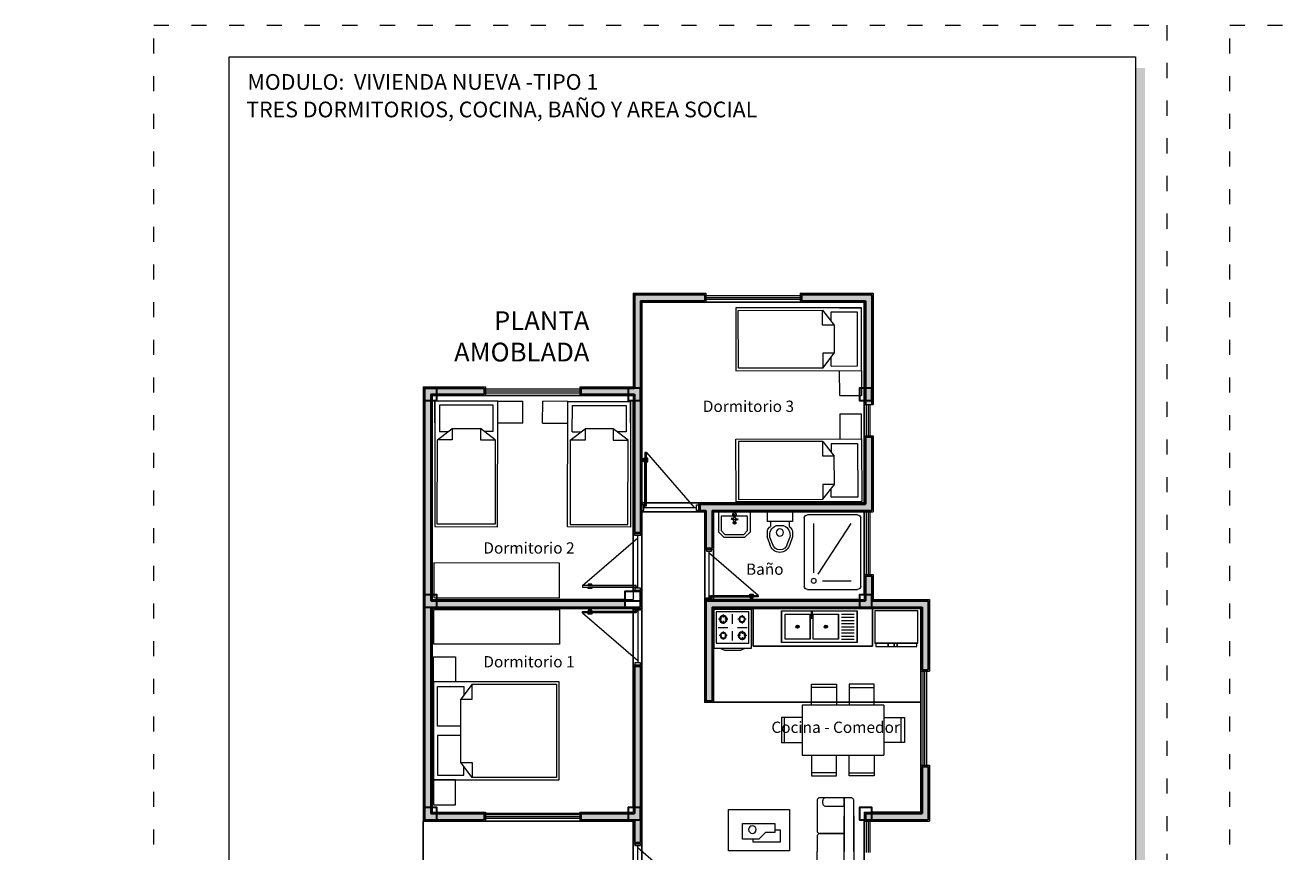
# Model space of a CAD drawing. Units: millimetres. Extents: x 2820 to 2956, y 2289 to 2506.
# Drawn here: x 2831 to 2851, y 2433 to 2446 of the extents above; entities that cross this region are included whole.
import ezdxf

# ---------------------------------------------------------------- set-up
doc = ezdxf.new("R2010")
doc.units = ezdxf.units.MM
doc.linetypes.add('ACAD_ISO03W100', pattern=[30, 12, -18])
for name, color, linetype, lineweight in [('COTAS', 7, 'Continuous', 5), ('Equipm.', 252, 'Continuous', 13), ('Equipo', 252, 'Continuous', 18), ('G-0.09', 253, 'Continuous', 9), ('Linea 0.15', 250, 'Continuous', 15), ('Mobiliario', 6, 'Continuous', 5), ('Mueble', 253, 'Continuous', 9), ('nombres', 244, 'Continuous', 13), ('P-0.10', 7, 'Continuous', 9), ('P-0.40', 7, 'Continuous', 40), ('texto', 134, 'Continuous', 5), ('Texto Carinbo', 7, 'Continuous', 5), ('TEXTOS', 7, 'Continuous', 5)]:
    doc.layers.add(name, color=color, linetype=linetype, lineweight=lineweight)
doc.layers.add('muros', color=7, linetype='Continuous')
doc.layers.add('Puertas', color=7, linetype='Continuous')
doc.styles.add('Arial', font='arial.ttf')
doc.styles.add('Arial (bold)', font='arialbd.ttf')
doc.styles.add('Estilo_Generado_1', font='calibri.ttf')
doc.styles.get("Standard").update_dxf_attribs({"font": 'arial.ttf'})

# ---------------------------------------------------------------- blocks, each defined once
blk = doc.blocks.new('Datos')
h = blk.add_hatch(color=252)
h.dxf.hatch_style = 1
h.paths.add_polyline_path([(6.218, -0.13), (6.098, -0.13), (6.098, -1.9), (0.13, -1.9), (0.13, -2.02), (6.218, -2.02)])
at = {"color": 250, "lineweight": 9}
for p, q in [((6.098, -0.4), (0, -0.4)), ((6.098, -1.1), (0, -1.1)), ((3.049, -1.1), (3.049, -1.9)), ((6.098, -1.5), (0, -1.5))]:
    blk.add_line(p, q, dxfattribs=at)
at = {"lineweight": 15}
blk.add_lwpolyline([(0, 0), (6.098, 0), (6.098, -1.9), (0, -1.9)], close=True, dxfattribs=at)
at = {"layer": 'Texto Carinbo', "attachment_point": 1}
for s, insert, char_height, style in [('\\A1;{\\fArial|b1|i0|c0|p34;AGENCIA ESTATAL DE VIVIENDA}', (1.221, -0.11), 0.15, 'Arial (bold)'), ('COMUNIDADES :', (0.058, -1.165), 0.1, 'Estilo_Generado_1'), ('MUNICIPIO :', (3.128, -1.163), 0.1, 'Estilo_Generado_1'), ('VARIOS', (1.52, -1.266), 0.13, 'Arial (bold)'), ('ARQUE', (4.074, -1.266), 0.13, 'Arial (bold)'), ('PROVINCIA :', (0.082, -1.552), 0.1, 'Estilo_Generado_1'), ('DEPARTAMENTO :', (3.126, -1.579), 0.1, 'Estilo_Generado_1'), ('ARQUE', (1.03, -1.649), 0.13, 'Arial (bold)'), ('COCHABAMBA', (4.393, -1.664), 0.13, 'Arial (bold)')]:
    blk.add_mtext(s, dxfattribs=dict(at, insert=insert, char_height=char_height, style=style))
at = {"layer": 'Texto Carinbo', "insert": (0.051, -0.639), "char_height": 0.12, "width": 4.68401, "attachment_point": 1, "style": 'Arial'}
blk.add_mtext('\\pxi-29.704;{\\fArial|b1|i0|c0|p34;PROYECTO DE VIVIENDA NUEVA EN EL MUNICIPIO DE ARQUE -FASE(XI) 2024- COCHABAMBA}', dxfattribs=at)
blk = doc.blocks.new('0c')
h = blk.add_hatch(color=252)
h.dxf.hatch_style = 1
h.paths.add_polyline_path([(15.78, -0.68), (15.63, -0.68), (15.63, -20.35), (1.38, -20.35), (1.38, -20.5), (15.78, -20.5)])
h = blk.add_hatch(color=252)
h.dxf.hatch_style = 1
h.paths.add_polyline_path([(15.5, -18.33), (15.38, -18.33), (15.38, -20.1), (7.928, -20.1), (7.928, -20.22), (15.5, -20.22)])
at = {"color": 250, "lineweight": 9}
for p, q in [((10.895, -18.2), (10.895, -20.1)), ((13.993, -18.2), (13.993, -20.1)), ((7.798, -18.6), (13.993, -18.6)), ((13.993, -18.75), (15.38, -18.75)), ((13.993, -19.2), (15.38, -19.2)), ((13.993, -19.65), (15.38, -19.65))]:
    blk.add_line(p, q, dxfattribs=at)
at = {"color": 251, "linetype": 'ACAD_ISO03W100', "lineweight": 5, "ltscale": 0.02}
blk.add_lwpolyline([(0, 0), (16.13, 0), (16.13, -20.85), (0, -20.85)], close=True, dxfattribs=at)
at = {"lineweight": 20}
blk.add_lwpolyline([(1.2, -0.5), (15.63, -0.5), (15.63, -20.35), (1.2, -20.35)], close=True, dxfattribs=at)
at = {"lineweight": 15}
blk.add_lwpolyline([(7.798, -18.2), (15.38, -18.2), (15.38, -20.1), (7.798, -20.1)], close=True, dxfattribs=at)
blk.add_blockref('Datos', (1.45, -18.2))
at = {"layer": 'Texto Carinbo', "attachment_point": 1}
for s, insert, char_height, style in [('DISEÑO ARQUITECTONICO :', (7.941, -18.333), 0.1, 'Estilo_Generado_1'), ('FECHA :', (14.075, -18.268), 0.1, 'Estilo_Generado_1'), ('Gestión 2024', (14.129, -18.483), 0.13, 'Arial (bold)'), ('SUPERFICIE :', (14.072, -18.816), 0.1, 'Estilo_Generado_1'), ('ESCALA :', (14.074, -19.262), 0.1, 'Estilo_Generado_1'), ('1:75', (14.883, -19.449), 0.13, 'Arial (bold)'), ('LAMINA :', (14.073, -19.712), 0.1, 'Estilo_Generado_1'), ('/  12', (14.876, -19.899), 0.13, 'Arial (bold)')]:
    blk.add_mtext(s, dxfattribs=dict(at, insert=insert, char_height=char_height, style=style))
blk = doc.blocks.new('1c')
at = {"layer": 'COTAS'}
blk.add_blockref('0c', (0, 0), dxfattribs=at)
at = {"layer": 'nombres', "ltscale": 0.2, "char_height": 0.25, "width": 21.90236, "attachment_point": 1}
for s, insert in [('{\\fCentury Gothic|b1|i0|c0|p34;MODULO:  VIVIENDA NUEVA -TIPO 1}', (1.49, -0.777)), ('{\\fCentury Gothic|b1|i0|c0|p34;TRES DORMITORIOS, COCINA, BAÑO Y AREA SOCIAL}', (1.47, -1.216))]:
    blk.add_mtext(s, dxfattribs=dict(at, insert=insert))
at = {"layer": 'Texto Carinbo', "insert": (14.422, -19.013), "char_height": 0.13, "attachment_point": 1, "style": 'Arial (bold)'}
blk.add_mtext('69.20 m2', dxfattribs=at)
blk = doc.blocks.new('FRISER')
at = {"layer": 'Equipm.', "lineweight": 15}
for p, q in [((0, 0.03), (0.621, 0.03)), ((0, -0.484), (0, 0.03)), ((0, 0.03), (0.621, 0.03)), ((0, -0.484), (0, 0.03)), ((0.621, 0.03), (0.621, -0.484)), ((0.621, 0.03), (0.621, -0.484)), ((0.013, -0.484), (0, -0.484)), ((0.621, -0.484), (0, -0.484)), ((0.013, -0.535), (0.013, -0.484)), ((0.013, -0.484), (0.299, -0.484)), ((0.013, -0.535), (0.013, -0.484)), ((0.608, -0.535), (0.013, -0.535)), ((0.299, -0.535), (0.013, -0.535)), ((0.299, -0.484), (0.343, -0.484)), ((0.299, -0.535), (0.299, -0.484)), ((0.299, -0.484), (0.299, -0.535)), ((0.343, -0.535), (0.299, -0.535)), ((0.343, -0.484), (0.428, -0.484)), ((0.343, -0.484), (0.343, -0.535)), ((0.343, -0.535), (0.343, -0.484)), ((0.428, -0.535), (0.343, -0.535)), ((0.428, -0.484), (0.608, -0.484)), ((0.428, -0.484), (0.428, -0.535)), ((0.428, -0.535), (0.428, -0.484)), ((0.608, -0.535), (0.428, -0.535)), ((0.608, -0.484), (0.608, -0.535)), ((0.621, -0.484), (0.608, -0.484)), ((0.608, -0.484), (0.608, -0.535))]:
    blk.add_line(p, q, dxfattribs=at)
blk = doc.blocks.new('A$C50551BB4')
at = {"layer": 'Equipm.', "linetype": 'Continuous', "lineweight": 15}
for p, q in [((0.3, 0), (-0.3, 0)), ((-0.215, -0.16), (-0.178, -0.16)), ((-0.15, -0.095), (-0.15, -0.132)), ((-0.15, -0.188), (-0.15, -0.225)), ((-0.122, -0.16), (-0.085, -0.16)), ((0, -0.233), (0, -0.079)), ((0.076, -0.16), (0.124, -0.16)), ((0.15, -0.086), (0.15, -0.134)), ((0.15, -0.186), (0.15, -0.234)), ((0.176, -0.16), (0.224, -0.16)), ((-0.077, -0.29), (-0.231, -0.29)), ((-0.15, -0.346), (-0.15, -0.394)), ((0, -0.501), (0, -0.347)), ((0.231, -0.29), (0.077, -0.29)), ((0.15, -0.355), (0.15, -0.392)), ((-0.224, -0.42), (-0.176, -0.42)), ((-0.15, -0.446), (-0.15, -0.494)), ((-0.124, -0.42), (-0.076, -0.42)), ((0.085, -0.42), (0.122, -0.42)), ((0.15, -0.448), (0.15, -0.485)), ((0.178, -0.42), (0.215, -0.42))]:
    blk.add_line(p, q, dxfattribs=at)
for points in [[(0.3, 0), (0.3, -0.62), (-0.3, -0.62), (-0.3, 0)], [(0.2, -0.62), (0.13, -0.65), (-0.13, -0.65), (-0.2, -0.62)]]:
    blk.add_lwpolyline(points, dxfattribs=at)
blk.add_lwpolyline([(0.26, -0.04), (0.26, -0.54), (-0.26, -0.54), (-0.26, -0.04)], close=True, dxfattribs=at)
for centre, radius in [((-0.15, -0.16), 0.05), ((-0.15, -0.16), 0.04), ((0.15, -0.16), 0.06), ((0.15, -0.16), 0.05), ((-0.15, -0.42), 0.06), ((-0.15, -0.42), 0.05), ((0.15, -0.42), 0.05), ((0.15, -0.42), 0.04)]:
    blk.add_circle(centre, radius, dxfattribs=at)
blk = doc.blocks.new('A$C23A866D1')
at = {"layer": 'Equipo', "linetype": 'Continuous'}
for p, q in [((0, -0.375), (0, 0.375)), ((0.5, 0.375), (0, 0.375)), ((0.05, 0.125), (0.05, 0.325)), ((0.1, 0.125), (0.1, 0.325)), ((0.15, 0.125), (0.15, 0.325)), ((0.2, 0.125), (0.2, 0.325)), ((0.25, 0.125), (0.25, 0.325)), ((0.3, 0.125), (0.3, 0.325)), ((0.35, 0.125), (0.35, 0.325)), ((0.4, 0.125), (0.4, 0.325)), ((0.45, 0.125), (0.45, 0.325)), ((0.45, 0.075), (0.05, 0.075)), ((0.262, -0.137), (0.238, -0.113)), ((0.238, -0.137), (0.262, -0.113)), ((0.45, -0.375), (0.05, -0.375)), ((0.262, -0.587), (0.238, -0.563)), ((0.238, -0.587), (0.262, -0.563)), ((0, -0.829), (0.5, -0.829))]:
    blk.add_line(p, q, dxfattribs=at)
for points in [[(0.5, -0.829), (0, -0.829), (0, 0.375), (0.5, 0.375)], [(0.45, -0.325), (0.05, -0.325), (0.05, 0.075), (0.45, 0.075)], [(0.45, -0.775), (0.05, -0.775), (0.05, -0.375), (0.45, -0.375)]]:
    blk.add_lwpolyline(points, close=True, dxfattribs=at)
blk.add_lwpolyline([(0.016, -0.345), (0.086, -0.345, -0.479249), (0.086, -0.352), (0.016, -0.352), (0.016, -0.345)], format="xyb", dxfattribs=at)
for points in [[(0.028, -0.345), (0.028, -0.352)], [(0.055, -0.345), (0.055, -0.352)]]:
    blk.add_lwpolyline(points, dxfattribs=at)
for centre, radius in [((0.25, -0.125), 0.0264), ((0.25, -0.125), 0.017), ((0.102, -0.349), 0.0128), ((0.102, -0.349), 0.00928), ((0.25, -0.575), 0.0264), ((0.25, -0.575), 0.017)]:
    blk.add_circle(centre, radius, dxfattribs=at)
blk.add_arc((0.102, -0.349), 0.0164, 192.2206, 167.787, dxfattribs=at)
blk = doc.blocks.new('MESS')
at = {"layer": 'Equipm.', "linetype": 'Continuous', "lineweight": 15}
for p, q in [((-0.5, 1.13), (-0.1, 1.13)), ((-0.5, 0.8), (-0.5, 1.13)), ((-0.1, 1.08), (-0.5, 1.08)), ((-0.1, 1.13), (-0.1, 0.8)), ((0.1, 1.13), (0.1, 0.8)), ((0.5, 1.13), (0.1, 1.13)), ((0.1, 1.08), (0.5, 1.08)), ((0.5, 0.8), (0.5, 1.13)), ((-0.65, 0.8), (0.65, 0.8)), ((-0.65, 0.8), (-0.65, 0)), ((0.65, 0.8), (0.65, 0)), ((-0.65, 0.6), (-0.98, 0.6)), ((-0.98, 0.6), (-0.98, 0.2)), ((-0.93, 0.2), (-0.93, 0.6)), ((0.65, 0.6), (0.98, 0.6)), ((0.93, 0.2), (0.93, 0.6)), ((0.98, 0.6), (0.98, 0.2)), ((-0.98, 0.2), (-0.65, 0.2)), ((0.65, 0), (-0.65, 0)), ((-0.5, 0), (-0.5, -0.33)), ((-0.1, -0.33), (-0.1, 0)), ((0.1, -0.33), (0.1, 0)), ((0.5, 0), (0.5, -0.33)), ((0.98, 0.2), (0.65, 0.2)), ((-0.1, -0.28), (-0.5, -0.28)), ((-0.5, -0.33), (-0.1, -0.33)), ((0.1, -0.28), (0.5, -0.28)), ((0.5, -0.33), (0.1, -0.33))]:
    blk.add_line(p, q, dxfattribs=at)
blk = doc.blocks.new('tuktul')
at = {"layer": 'Equipm.', "lineweight": 15}
for p, q in [((0.278, 0.279), (-0.939, 0.279)), ((-0.939, 0.279), (-0.939, -0.55)), ((0.278, 0.279), (-0.939, 0.279)), ((-0.939, 0.279), (-0.939, -0.55)), ((0.278, -0.55), (0.278, 0.279)), ((0.278, -0.55), (0.278, 0.279)), ((-0.644, 0), (-0.644, -0.184)), ((0, 0), (-0.644, 0)), ((-0.644, 0), (-0.644, -0.184)), ((0, 0), (-0.644, 0)), ((0, -0.315), (0, 0)), ((0, -0.315), (0, 0)), ((-0.752, -0.131), (-0.752, -0.376)), ((-0.644, -0.131), (-0.752, -0.131)), ((-0.752, -0.131), (-0.752, -0.376)), ((-0.644, -0.131), (-0.752, -0.131)), ((-0.644, -0.184), (-0.458, -0.184)), ((-0.644, -0.184), (-0.458, -0.184)), ((-0.458, -0.184), (-0.329, -0.315)), ((-0.458, -0.184), (-0.329, -0.315)), ((-0.752, -0.376), (-0.215, -0.376)), ((-0.752, -0.376), (-0.215, -0.376)), ((-0.329, -0.315), (0, -0.315)), ((-0.329, -0.315), (0, -0.315)), ((-0.215, -0.376), (-0.215, -0.315)), ((-0.215, -0.376), (-0.215, -0.315)), ((-0.939, -0.55), (0.278, -0.55)), ((-0.939, -0.55), (0.278, -0.55))]:
    blk.add_line(p, q, dxfattribs=at)
blk.add_circle((-0.198, -0.123), 0.0756, dxfattribs=at)
blk.add_circle((-0.198, -0.123), 0.0756, dxfattribs=at)
blk = doc.blocks.new('ss')
at = {"layer": 'Equipm.', "linetype": 'Continuous', "lineweight": 15}
for points in [[(0.086, 0.571), (-0.383, 0.571), (-0.391, 0.571), (-0.399, 0.568), (-0.407, 0.565), (-0.414, 0.56), (-0.419, 0.554), (-0.423, 0.549), (-0.427, 0.54), (-0.429, 0.532), (-0.43, 0.525), (-0.43, 0.047), (-0.43, 0.047)], [(-0.34, 0.486), (-0.339, 0.477), (-0.337, 0.469), (-0.334, 0.461), (-0.328, 0.453), (-0.322, 0.447), (-0.314, 0.442), (-0.307, 0.438), (-0.298, 0.436), (-0.289, 0.435), (0, 0.435), (0, 0.571), (-0.289, 0.571), (-0.298, 0.571), (-0.307, 0.568), (-0.314, 0.565), (-0.322, 0.56), (-0.328, 0.553), (-0.334, 0.546), (-0.337, 0.538), (-0.339, 0.529), (-0.34, 0.52), (-0.34, 0.486), (-0.34, 0.486)], [(0.157, -0.284), (0.157, 0.52), (0.156, 0.529), (0.154, 0.538), (0.149, 0.546), (0.144, 0.553), (0.138, 0.56), (0.131, 0.565), (0.123, 0.568), (0.115, 0.571), (0.105, 0.571), (0, 0.571), (0, -0.284)], [(0.157, 0.284), (0.157, -0.52), (0.156, -0.529), (0.154, -0.538), (0.149, -0.546), (0.144, -0.553), (0.138, -0.56), (0.131, -0.565), (0.123, -0.568), (0.115, -0.571), (0.105, -0.571), (0, -0.571), (0, 0.284)], [(-0.43, 0.047), (-0.429, 0.038), (-0.427, 0.03), (-0.424, 0.023), (-0.419, 0.016), (-0.413, 0.011), (-0.407, 0.007), (-0.399, 0.003), (-0.391, 0.001), (-0.383, 0), (0, 0)], [(0, 0), (-0.383, 0), (-0.391, 0), (-0.399, -0.002), (-0.407, -0.005), (-0.413, -0.01), (-0.419, -0.016), (-0.424, -0.023), (-0.427, -0.029), (-0.429, -0.037), (-0.43, -0.046), (-0.43, -0.284)], [(0, -0.569), (-0.383, -0.569), (-0.391, -0.569), (-0.399, -0.567), (-0.407, -0.564), (-0.413, -0.559), (-0.419, -0.553), (-0.424, -0.546), (-0.427, -0.54), (-0.429, -0.532), (-0.43, -0.523), (-0.43, -0.284)], [(0, -0.571), (0, -0.284)], [(0.157, -0.284), (0.157, -0.52)], [(-0.34, -0.486), (-0.339, -0.477), (-0.337, -0.469), (-0.334, -0.461), (-0.328, -0.453), (-0.322, -0.447), (-0.314, -0.442), (-0.307, -0.438), (-0.298, -0.436), (-0.289, -0.435), (0, -0.435), (0, -0.571), (-0.289, -0.571), (-0.298, -0.571), (-0.307, -0.568), (-0.314, -0.565), (-0.322, -0.56), (-0.328, -0.553), (-0.334, -0.546), (-0.337, -0.538), (-0.339, -0.529), (-0.34, -0.52), (-0.34, -0.486), (-0.34, -0.486)]]:
    blk.add_lwpolyline(points, dxfattribs=at)
blk = doc.blocks.new('Ducha')
at = {"layer": 'Equipm.', "lineweight": 15}
for p, q in [((-0.658, 0.05), (-0.658, 0.847)), ((-0.658, 0.05), (-0.658, 0.847)), ((-0.608, 0.897), (0.608, 0.897)), ((-0.608, 0.897), (0.608, 0.897)), ((0.658, 0.847), (0.658, 0.05)), ((0.658, 0.847), (0.658, 0.05)), ((-0.508, 0.291), (-0.508, 0.747)), ((-0.387, 0.221), (0.508, 0.747)), ((0.608, 0), (-0.608, 0)), ((0.608, 0), (-0.608, 0)), ((-0.367, 0.15), (0.508, 0.15))]:
    blk.add_line(p, q, dxfattribs=at)
blk.add_circle((-0.508, 0.15), 0.04, dxfattribs=at)
for centre, start, end in [((-0.608, 0.847), 90, 180), ((-0.608, 0.847), 90, 180), ((0.608, 0.847), 0, 90), ((0.608, 0.847), 0, 90), ((-0.608, 0.05), 180, 270), ((-0.608, 0.05), 180, 270), ((0.608, 0.05), 270, 0), ((0.608, 0.05), 270, 0)]:
    blk.add_arc(centre, 0.05, start, end, dxfattribs=at)
blk = doc.blocks.new('Lavamanos')
at = {"layer": 'Equipm.', "lineweight": 15}
for p, q in [((-0.254, -0.164), (-0.254, 0.19)), ((0.313, 0.19), (-0.254, 0.19)), ((-0.254, -0.164, 1), (-0.254, 0.19, 1)), ((0.026, 0.19, 1), (-0.254, 0.19, 1)), ((-0.204, 0.109), (0.014, 0.109)), ((-0.204, -0.144), (-0.204, 0.109)), ((-0.204, -0.144, 1), (-0.204, 0.109, 1)), ((-0.204, 0.109, 1), (0.014, 0.109, 1)), ((-0.029, 0.065), (-0.026, 0.038)), ((0.025, 0.06), (-0.029, 0.065)), ((0.025, 0.06, 1), (-0.029, 0.065, 1)), ((-0.029, 0.065, 1), (-0.026, 0.038, 1)), ((-0.026, 0.038), (0.026, 0.055)), ((-0.026, 0.038, 1), (0.026, 0.055, 1)), ((0.014, 0.087), (0.014, 0.134)), ((0.014, 0.134), (0.039, 0.134)), ((0.014, 0.134, 1), (0.039, 0.134, 1)), ((0.014, 0.087, 1), (0.014, 0.134, 1)), ((0.014, -0.018), (0.014, 0.028)), ((0.014, -0.018, 1), (0.014, 0.028, 1)), ((0.075, 0.085), (0.025, 0.06)), ((0.075, 0.085, 1), (0.025, 0.06, 1)), ((0.026, 0.055), (0.081, 0.051)), ((0.026, 0.055, 1), (0.081, 0.051, 1)), ((0.039, 0.134), (0.039, 0.087)), ((0.039, 0.134, 1), (0.039, 0.087, 1)), ((0.039, 0.109), (0.263, 0.109)), ((0.039, 0.109, 1), (0.263, 0.109, 1)), ((0.039, 0.029), (0.039, -0.018)), ((0.039, 0.029, 1), (0.039, -0.018, 1)), ((0.081, 0.051), (0.075, 0.085)), ((0.081, 0.051, 1), (0.075, 0.085, 1)), ((0.263, 0.109), (0.263, -0.144)), ((0.263, 0.109, 1), (0.263, -0.144, 1)), ((0.313, 0.19), (0.313, -0.164)), ((0.313, 0.19, 1), (0.313, -0.164, 1)), ((-0.158, -0.26), (-0.254, -0.164)), ((-0.158, -0.26, 1), (-0.254, -0.164, 1)), ((-0.138, -0.21), (-0.204, -0.144)), ((-0.138, -0.21, 1), (-0.204, -0.144, 1)), ((0.196, -0.21), (-0.138, -0.21)), ((0.196, -0.21, 1), (-0.138, -0.21, 1)), ((0.039, -0.018), (0.014, -0.018)), ((0.039, -0.018, 1), (0.014, -0.018, 1)), ((0.263, -0.144), (0.196, -0.21)), ((0.263, -0.144, 1), (0.196, -0.21, 1)), ((0.313, -0.164), (0.217, -0.26)), ((0.313, -0.164, 1), (0.217, -0.26, 1)), ((0.217, -0.26), (-0.158, -0.26)), ((0.217, -0.26, 1), (-0.158, -0.26, 1))]:
    blk.add_line(p, q, dxfattribs=at)
for centre, radius, start, end in [((0.025, 0.142), 0.03, 314.1937, 225.8063), ((0.025, 0.142, 1), 0.03, 297.3976, 248.1984), ((0.026, 0.058), 0.0317, 112.5442, 170.2646), ((0.026, 0.058, 1), 0.0317, 112.5442, 170.2646), ((0.026, 0.058), 0.0317, 203.0195, 247.4558), ((0.026, 0.058, 1), 0.0317, 203.0195, 247.4558), ((0.026, -0.006, 0.626), 0.026, 118.567, 61.433), ((0.026, 0.058), 0.0317, 31.6322, 66.2526), ((0.026, 0.058, 1), 0.0317, 31.6322, 66.2526), ((0.026, 0.058), 0.0317, 293.7474, 350.7547), ((0.026, 0.058, 1), 0.0317, 293.7474, 350.7547)]:
    blk.add_arc(centre, radius, start, end, dxfattribs=at)
blk = doc.blocks.new('Inodoro')
at = {"layer": 'Equipm.', "lineweight": 15}
for p, q in [((-0.189, 0.319), (-0.189, 0.161)), ((-0.189, 0.319), (0.211, 0.319)), ((-0.189, 0.319), (-0.189, 0.161)), ((-0.189, 0.319), (0.211, 0.319)), ((0.211, 0.319), (0.211, 0.161)), ((0.211, 0.319), (0.211, 0.161)), ((-0.189, 0.161), (0.211, 0.161)), ((-0.189, 0.161), (0.211, 0.161)), ((-0.189, 0.014), (-0.189, -0.08)), ((-0.189, 0.014), (-0.189, -0.08)), ((-0.139, 0.161), (-0.139, 0.085)), ((-0.139, 0.161), (-0.139, 0.085)), ((-0.051, 0.095), (0.073, 0.095)), ((-0.051, 0.095), (0.073, 0.095)), ((0.161, 0.161), (0.161, 0.085)), ((0.161, 0.161), (0.161, 0.085)), ((0.211, 0.014), (0.211, -0.08)), ((0.211, 0.014), (0.211, -0.08)), ((-0.189, -0.08), (-0.146, -0.202)), ((-0.189, -0.08), (-0.146, -0.202)), ((-0.146, -0.087), (-0.107, -0.194)), ((-0.146, -0.087), (-0.107, -0.194)), ((0.129, -0.194), (0.169, -0.087)), ((0.129, -0.194), (0.169, -0.087)), ((0.168, -0.202), (0.211, -0.08)), ((0.168, -0.202), (0.211, -0.08))]:
    blk.add_line(p, q, dxfattribs=at)
blk.add_circle((0.011, -0.013), 0.0572, dxfattribs=at)
blk.add_circle((0.011, -0.013), 0.0572, dxfattribs=at)
for centre, radius, start, end in [((-0.019, -0.052), 0.182, 131.0784, 158.6852), ((-0.019, -0.052), 0.182, 131.0784, 158.6852), ((0.011, -0.053), 0.161, 112.6792, 191.9014), ((0.011, -0.053), 0.161, 112.6792, 191.9014), ((0.011, -0.053), 0.161, 348.0986, 67.3208), ((0.011, -0.053), 0.161, 348.0986, 67.3208), ((0.042, -0.052), 0.182, 21.3148, 48.9216), ((0.042, -0.052), 0.182, 21.3148, 48.9216), ((0.011, -0.169), 0.121, 191.9012, 348.0988), ((0.011, -0.169), 0.121, 191.9012, 348.0988), ((0.011, -0.169), 0.161, 191.9012, 348.0988), ((0.011, -0.169), 0.161, 191.9012, 348.0988)]:
    blk.add_arc(centre, radius, start, end, dxfattribs=at)
blk = doc.blocks.new('Cama 2')
at = {"layer": 'Equipm.', "lineweight": 15}
for p, q in [((0.5, -0.2), (-0.5, -0.2)), ((-0.5, -0.2), (-0.5, -2.2)), ((0.5, -0.2), (-0.5, -0.2)), ((-0.5, -0.2), (-0.5, -2.2)), ((0.5, -2.2), (0.5, -0.2)), ((0.5, -2.2), (0.5, -0.2)), ((-0.461, -0.24), (0.461, -0.24)), ((-0.461, -1.583), (-0.461, -0.24)), ((0.461, -0.24), (0.461, -1.583)), ((-0.225, -1.583), (-0.461, -1.583)), ((-0.461, -1.583), (-0.225, -1.765)), ((-0.225, -1.765), (-0.225, -1.583)), ((0.225, -1.765), (0.225, -1.583)), ((0.225, -1.583), (0.461, -1.583)), ((0.461, -1.583), (0.225, -1.765)), ((-0.428, -1.716), (-0.428, -2.136)), ((-0.428, -1.716), (-0.289, -1.716)), ((0.225, -1.765), (-0.225, -1.765)), ((0.428, -1.716), (0.289, -1.716)), ((0.428, -2.136), (0.428, -1.716)), ((-0.9, -1.852), (-0.5, -1.852)), ((-0.9, -1.852), (-0.5, -1.852)), ((-0.9, -1.852), (-0.9, -2.2)), ((0.5, -1.852), (0.5, -2.2)), ((0.5, -1.852), (0.5, -2.2)), ((-0.5, -2.2), (-0.9, -2.2)), ((-0.5, -2.2), (-0.9, -2.2)), ((-0.5, -2.2), (0.5, -2.2)), ((-0.5, -2.2), (0.5, -2.2)), ((-0.428, -2.136), (0.428, -2.136))]:
    blk.add_line(p, q, dxfattribs=at)
blk = doc.blocks.new('Puerta 1')
at = {"layer": 'Linea 0.15', "linetype": 'Continuous', "lineweight": 13}
for p, q in [((0.028, 0.805), (0.028, 0.865)), ((0.028, 0.865), (0.049, 0.865)), ((0.038, 0.865), (0.038, 0.805)), ((0.049, 0.845), (0.038, 0.845)), ((0.073, 0.953), (0.049, 0.953)), ((0.049, 0.953), (0.049, 0.103)), ((0.049, 0.075), (0.049, 0.865)), ((0.073, 0.103), (0.073, 0.953)), ((0.073, 0.953), (0.833, 0.075)), ((0.094, 0.865), (0.073, 0.865)), ((0.073, 0.845), (0.084, 0.845)), ((0.084, 0.865), (0.084, 0.805)), ((0.094, 0.805), (0.094, 0.865)), ((0.038, 0.805), (0.028, 0.805)), ((0.084, 0.805), (0.094, 0.805)), ((0.03, 0.075), (0.87, 0.075)), ((0.049, 0.103), (0.073, 0.103))]:
    blk.add_line(p, q, dxfattribs=at)
for points in [[(0.03, 0.12), (0, 0.12), (0, 0.03), (0.03, 0.03)], [(0.87, 0.12), (0.9, 0.12), (0.9, 0.03), (0.87, 0.03)]]:
    blk.add_lwpolyline(points, close=True, dxfattribs=at)
blk = doc.blocks.new('rop.')
at = {"layer": 'Equipm.'}
blk.add_lwpolyline([(-2, 0), (0, 0), (0, -0.55), (-2, -0.55)], close=True, dxfattribs=at)
blk = doc.blocks.new('Cama 1')
at = {"layer": 'Equipm.'}
for p, q in [((-0.855, 0.064), (-1.255, 0.064)), ((-0.855, 0.064), (-1.255, 0.064)), ((-1.255, 0.064), (-1.255, -0.284)), ((-1.255, 0.064), (-1.255, -0.284)), ((-0.855, -1.936), (-0.855, 0.064)), ((-0.855, 0.064), (0.706, 0.064)), ((-0.855, -0.284), (-0.855, 0.064)), ((-0.855, -1.936), (-0.855, 0.064)), ((-0.855, 0.064), (0.706, 0.064)), ((-0.855, -0.284), (-0.855, 0.064)), ((-0.149, 0), (-0.783, 0)), ((-0.783, 0), (-0.783, -0.42)), ((-0.149, -0.371), (-0.149, 0)), ((0, -0.371), (0, 0)), ((0, 0), (0.634, 0)), ((0.634, 0), (0.634, -0.42)), ((0.706, 0.064), (0.706, -1.936)), ((0.706, -0.284), (0.706, 0.064)), ((0.706, 0.064), (1.106, 0.064)), ((0.706, 0.064), (0.706, -1.936)), ((0.706, -0.284), (0.706, 0.064)), ((0.706, 0.064), (1.106, 0.064)), ((1.106, 0.064), (1.106, -0.284)), ((1.106, 0.064), (1.106, -0.284)), ((-1.255, -0.284), (-0.855, -0.284)), ((-1.255, -0.284), (-0.855, -0.284)), ((-0.816, -0.553), (-0.58, -0.371)), ((0.431, -0.371), (-0.58, -0.371)), ((-0.58, -0.371), (-0.58, -0.553)), ((0.667, -0.553), (0.431, -0.371)), ((0.431, -0.371), (0.431, -0.553)), ((1.106, -0.284), (0.706, -0.284)), ((1.106, -0.284), (0.706, -0.284)), ((-0.816, -0.553), (-0.816, -1.896)), ((-0.58, -0.553), (-0.816, -0.553)), ((-0.783, -0.42), (-0.644, -0.42)), ((0.431, -0.553), (0.667, -0.553)), ((0.634, -0.42), (0.495, -0.42)), ((0.667, -1.896), (0.667, -0.553)), ((0.706, -1.936), (-0.855, -1.936)), ((0.706, -1.936), (-0.855, -1.936)), ((-0.816, -1.896), (0.667, -1.896))]:
    blk.add_line(p, q, dxfattribs=at)
blk = doc.blocks.new('PUERTA 1 M')
at = {"layer": 'Linea 0.15', "linetype": 'Continuous', "lineweight": 13}
for p, q in [((2932.36, 2686.785), (2932.36, 2686.845)), ((2932.36, 2686.845), (2932.382, 2686.845)), ((2932.371, 2686.845), (2932.371, 2686.785)), ((2932.405, 2686.933), (2932.382, 2686.933)), ((2932.382, 2686.933), (2932.382, 2685.967)), ((2932.405, 2685.967), (2932.405, 2686.933)), ((2932.405, 2686.933), (2933.265, 2685.939)), ((2932.427, 2686.845), (2932.405, 2686.845)), ((2932.416, 2686.845), (2932.416, 2686.785)), ((2932.427, 2686.785), (2932.427, 2686.845)), ((2932.371, 2686.785), (2932.36, 2686.785)), ((2932.382, 2686.825), (2932.371, 2686.825)), ((2932.382, 2685.939), (2932.382, 2686.729)), ((2932.405, 2686.825), (2932.416, 2686.825)), ((2932.416, 2686.785), (2932.427, 2686.785)), ((2932.362, 2685.939), (2933.303, 2685.939)), ((2932.382, 2685.967), (2932.405, 2685.967))]:
    blk.add_line(p, q, dxfattribs=at)
for points in [[(2932.362, 2685.984), (2932.332, 2685.984), (2932.332, 2685.894), (2932.362, 2685.894)], [(2933.303, 2685.984), (2933.332, 2685.984), (2933.332, 2685.894), (2933.303, 2685.894)]]:
    blk.add_lwpolyline(points, close=True, dxfattribs=at)
blk = doc.blocks.new('colum0.25')
at = {"layer": 'P-0.10'}
h = blk.add_hatch(dxfattribs=at)
h.set_pattern_fill('ANGLE', color=252)
h.set_pattern_definition([(0, (-2712.809, -2432.465), (0, 6.985), [5.08, -1.905]), (90, (-2712.809, -2432.465), (-6.985, 4e-16), [5.08, -1.905])])
h.paths.add_polyline_path([(0.25, 0), (0, 0), (0, -0.25), (0.25, -0.25)])
at = {"layer": 'P-0.40', "lineweight": 30}
blk.add_lwpolyline([(0, -0.25), (0.25, -0.25), (0.25, 0), (0, 0)], close=True, dxfattribs=at)

msp = doc.modelspace()

# ---------------------------------------------------------------- hatches: boundary and pattern name
at = {"layer": 'P-0.10', "true_color": 0xf26722, "transparency": 33554687}
h = msp.add_hatch(color=30, dxfattribs=at)
h.dxf.hatch_style = 1
h.paths.add_polyline_path([(2840.862, 2441.832), (2841.882, 2441.832), (2841.882, 2441.932), (2840.762, 2441.932), (2840.762, 2440.442), (2840.612, 2440.442), (2840.612, 2440.342), (2840.762, 2440.342), (2840.762, 2438.142), (2840.862, 2438.142)])
h = msp.add_hatch(color=30, dxfattribs=at)
h.dxf.hatch_style = 1
h.paths.add_polyline_path([(2844.542, 2441.932), (2843.422, 2441.932), (2843.422, 2441.832), (2844.442, 2441.832), (2844.442, 2440.192), (2844.542, 2440.192)])
h = msp.add_hatch(color=30, dxfattribs=at)
h.dxf.hatch_style = 1
h.paths.add_polyline_path([(2837.522, 2436.952), (2837.672, 2436.952), (2837.672, 2437.052), (2837.522, 2437.052), (2837.522, 2440.342), (2838.372, 2440.342), (2838.372, 2440.442), (2837.422, 2440.442), (2837.422, 2433.562), (2838.372, 2433.562), (2838.372, 2433.662), (2837.522, 2433.662)])
h = msp.add_hatch(color=30, dxfattribs=at)
h.dxf.hatch_style = 1
h.paths.add_polyline_path([(2840.612, 2440.442), (2839.912, 2440.442), (2839.912, 2440.342), (2840.612, 2440.342)])
h = msp.add_hatch(color=30, dxfattribs=at)
h.dxf.hatch_style = 1
h.paths.add_polyline_path([(2844.542, 2439.662), (2844.442, 2439.662), (2844.442, 2438.592), (2841.802, 2438.592), (2841.802, 2438.492), (2841.902, 2438.492), (2841.902, 2437.892), (2842.002, 2437.892), (2842.002, 2438.492), (2844.542, 2438.492)])
h = msp.add_hatch(color=30, dxfattribs=at)
h.dxf.hatch_style = 1
h.paths.add_polyline_path([(2845.442, 2437.052), (2844.542, 2437.052), (2844.542, 2437.452), (2844.442, 2437.452), (2844.442, 2437.052), (2841.902, 2437.052), (2841.902, 2435.456), (2842.002, 2435.456), (2842.002, 2436.952), (2845.342, 2436.952), (2845.342, 2435.952), (2845.442, 2435.952)])
h = msp.add_hatch(color=30, dxfattribs=at)
h.dxf.hatch_style = 1
h.paths.add_polyline_path([(2840.612, 2437.052), (2837.672, 2437.052), (2837.672, 2436.952), (2840.612, 2436.952)])
h = msp.add_hatch(color=30, dxfattribs=at)
h.dxf.hatch_style = 1
h.paths.add_polyline_path([(2840.862, 2436.012), (2840.762, 2436.012), (2840.762, 2433.662), (2839.912, 2433.662), (2839.912, 2433.562), (2840.762, 2433.562), (2840.762, 2433.202), (2840.862, 2433.202)])
h = msp.add_hatch(color=30, dxfattribs=at)
h.dxf.hatch_style = 1
h.paths.add_polyline_path([(2845.442, 2434.412), (2845.342, 2434.412), (2845.342, 2433.662), (2844.442, 2433.662), (2844.442, 2433.562), (2845.442, 2433.562)])

# ---------------------------------------------------------------- linework, layer by layer
at = {"color": 250, "lineweight": 13}
for p, q in [((2841.902, 2441.917), (2843.402, 2441.917)), ((2841.902, 2441.887), (2843.402, 2441.887)), ((2841.902, 2441.857), (2843.402, 2441.857)), ((2838.392, 2440.427), (2839.892, 2440.427)), ((2838.392, 2440.397), (2839.892, 2440.397)), ((2838.392, 2440.367), (2839.892, 2440.367)), ((2844.458, 2439.682), (2844.458, 2440.182)), ((2844.488, 2439.682), (2844.488, 2440.182)), ((2844.518, 2439.682), (2844.518, 2440.182)), ((2844.458, 2437.472), (2844.458, 2438.472)), ((2844.488, 2437.472), (2844.488, 2438.472)), ((2844.518, 2437.472), (2844.518, 2438.472)), ((2845.358, 2434.432), (2845.358, 2435.932)), ((2845.388, 2434.432), (2845.388, 2435.932)), ((2845.418, 2434.432), (2845.418, 2435.932)), ((2838.392, 2433.647), (2839.892, 2433.647)), ((2838.392, 2433.617), (2839.892, 2433.617)), ((2838.392, 2433.587), (2839.892, 2433.587)), ((2844.458, 2433.042), (2844.458, 2433.542)), ((2844.488, 2433.042), (2844.488, 2433.542)), ((2844.518, 2433.042), (2844.518, 2433.542))]:
    msp.add_line(p, q, dxfattribs=at)
for points in [[(2840.882, 2441.812), (2844.422, 2441.812), (2844.422, 2438.612), (2840.882, 2438.612), (2840.882, 2441.812)], [(2840.742, 2440.245), (2840.742, 2437.202), (2840.612, 2437.202), (2840.612, 2437.072), (2837.619, 2437.072), (2837.619, 2437.149), (2837.542, 2437.149), (2837.542, 2440.245), (2837.619, 2440.245), (2837.619, 2440.322), (2840.665, 2440.322), (2840.665, 2440.245), (2840.742, 2440.245)], [(2845.322, 2433.682), (2845.322, 2435.436), (2841.882, 2435.436), (2841.882, 2438.472), (2840.882, 2438.472), (2840.882, 2432.182), (2844.422, 2432.182), (2844.422, 2433.562), (2844.345, 2433.562), (2844.345, 2433.759), (2844.542, 2433.759), (2844.542, 2433.685), (2845.322, 2433.682), (2845.322, 2433.682)], [(2842.022, 2438.472), (2842.022, 2437.072), (2844.345, 2437.072), (2844.345, 2437.149), (2844.422, 2437.149), (2844.422, 2438.472), (2842.022, 2438.472)], [(2837.542, 2433.759), (2837.619, 2433.759), (2837.619, 2433.662), (2840.665, 2433.662), (2840.665, 2433.759), (2840.742, 2433.759), (2840.742, 2436.932), (2837.542, 2436.932), (2837.542, 2433.759)], [(2842.022, 2435.436), (2845.322, 2435.438), (2845.322, 2436.932), (2842.022, 2436.932), (2842.022, 2435.436)], [(2837.402, 2432.042), (2837.402, 2433.542), (2840.742, 2433.542), (2840.742, 2432.042), (2837.402, 2432.042)]]:
    msp.add_lwpolyline(points)
at = {"color": 0}
msp.add_lwpolyline([(2844.552, 2436.932), (2842.656, 2436.932), (2842.656, 2436.332), (2844.552, 2436.332)], close=True, dxfattribs=at)
at = {"layer": 'muros', "lineweight": 18}
for p, q in [((2840.742, 2441.952), (2841.902, 2441.952)), ((2840.742, 2441.952), (2840.742, 2440.462)), ((2841.902, 2441.952), (2841.902, 2441.812)), ((2843.402, 2441.952), (2844.562, 2441.952)), ((2843.402, 2441.952), (2843.402, 2441.812)), ((2844.562, 2441.952), (2844.562, 2440.182)), ((2840.882, 2441.812), (2841.902, 2441.812)), ((2840.882, 2441.812), (2840.882, 2438.122)), ((2840.882, 2441.812), (2840.882, 2438.122)), ((2840.882, 2441.812), (2840.882, 2438.122)), ((2843.402, 2441.812), (2844.422, 2441.812)), ((2844.422, 2441.812), (2844.422, 2440.182)), ((2837.402, 2440.462), (2837.402, 2433.542)), ((2837.402, 2440.462), (2838.392, 2440.462)), ((2838.392, 2440.462), (2838.392, 2440.322)), ((2839.892, 2440.462), (2840.742, 2440.462)), ((2839.892, 2440.462), (2839.892, 2440.322)), ((2837.542, 2440.322), (2837.542, 2437.072)), ((2837.542, 2440.322), (2838.392, 2440.322)), ((2839.892, 2440.322), (2840.742, 2440.322)), ((2840.742, 2440.322), (2840.742, 2438.122)), ((2840.742, 2440.322), (2840.742, 2438.122)), ((2840.742, 2440.322), (2840.742, 2438.122)), ((2844.422, 2440.182), (2844.562, 2440.182)), ((2844.422, 2439.682), (2844.422, 2438.612)), ((2844.422, 2439.682), (2844.562, 2439.682)), ((2844.562, 2439.682), (2844.562, 2438.472)), ((2841.782, 2438.612), (2841.782, 2438.472)), ((2841.782, 2438.612), (2844.422, 2438.612)), ((2841.782, 2438.472), (2841.882, 2438.472)), ((2841.782, 2438.472), (2841.882, 2438.472)), ((2841.882, 2438.472), (2841.882, 2437.872)), ((2842.022, 2438.472), (2844.542, 2438.472)), ((2842.022, 2438.472), (2844.562, 2438.472)), ((2842.022, 2438.472), (2842.022, 2437.872)), ((2840.742, 2438.122), (2840.882, 2438.122)), ((2841.882, 2437.872), (2842.022, 2437.872)), ((2844.422, 2437.472), (2844.422, 2437.072)), ((2844.422, 2437.472), (2844.562, 2437.472)), ((2844.562, 2437.472), (2844.562, 2437.072)), ((2837.542, 2437.072), (2840.742, 2437.072)), ((2840.742, 2437.222), (2840.742, 2437.072)), ((2840.742, 2437.222), (2840.742, 2437.072)), ((2840.742, 2437.222), (2840.742, 2437.072)), ((2840.742, 2437.222), (2840.882, 2437.222)), ((2840.882, 2437.222), (2840.882, 2436.932)), ((2840.882, 2437.222), (2840.882, 2436.932)), ((2840.882, 2437.222), (2840.882, 2436.932)), ((2841.882, 2437.072), (2844.422, 2437.072)), ((2841.882, 2437.072), (2841.882, 2435.436)), ((2844.562, 2437.072), (2845.462, 2437.072)), ((2845.462, 2437.072), (2845.462, 2435.932)), ((2837.542, 2436.932), (2837.542, 2433.682)), ((2837.542, 2436.932), (2840.882, 2436.932)), ((2842.022, 2436.932), (2845.322, 2436.932)), ((2842.022, 2436.932), (2842.022, 2435.436)), ((2845.322, 2436.932), (2845.322, 2435.932)), ((2840.742, 2436.032), (2840.742, 2433.682)), ((2840.742, 2436.032), (2840.742, 2433.682)), ((2840.742, 2436.032), (2840.742, 2433.682)), ((2840.742, 2436.032), (2840.882, 2436.032)), ((2840.882, 2436.032), (2840.882, 2433.182)), ((2840.882, 2436.032), (2840.882, 2433.182)), ((2840.882, 2436.032), (2840.882, 2433.182)), ((2845.322, 2435.932), (2845.462, 2435.932)), ((2841.882, 2435.436), (2842.022, 2435.436)), ((2841.902, 2435.456), (2842.002, 2435.456)), ((2845.322, 2434.432), (2845.322, 2433.682)), ((2845.322, 2434.432), (2845.462, 2434.432)), ((2845.462, 2434.432), (2845.462, 2433.542)), ((2837.542, 2433.682), (2838.392, 2433.682)), ((2838.392, 2433.682), (2838.392, 2433.542)), ((2839.892, 2433.682), (2840.742, 2433.682)), ((2839.892, 2433.682), (2839.892, 2433.542)), ((2844.422, 2433.686), (2845.322, 2433.682)), ((2844.422, 2433.686), (2844.422, 2433.542)), ((2837.402, 2433.542), (2838.392, 2433.542)), ((2839.892, 2433.542), (2840.742, 2433.542)), ((2840.742, 2433.542), (2840.742, 2433.182)), ((2840.742, 2433.542), (2840.742, 2433.182)), ((2840.742, 2433.542), (2840.742, 2433.182)), ((2844.422, 2433.542), (2845.462, 2433.542)), ((2840.742, 2433.182), (2840.882, 2433.182))]:
    msp.add_line(p, q, dxfattribs=at)
at = {"layer": 'muros', "lineweight": 30}
for p, q in [((2840.762, 2441.932), (2840.762, 2440.442)), ((2840.762, 2441.932), (2841.882, 2441.932)), ((2841.882, 2441.932), (2841.882, 2441.832)), ((2843.422, 2441.932), (2844.542, 2441.932)), ((2843.422, 2441.932), (2843.422, 2441.832)), ((2844.542, 2441.932), (2844.542, 2440.182)), ((2840.862, 2441.832), (2840.862, 2438.142)), ((2840.862, 2441.832), (2841.882, 2441.832)), ((2843.422, 2441.832), (2844.442, 2441.832)), ((2844.442, 2441.832), (2844.442, 2440.182)), ((2837.422, 2440.442), (2837.422, 2433.562)), ((2837.422, 2440.442), (2838.372, 2440.442)), ((2837.522, 2440.342), (2837.522, 2437.052)), ((2837.522, 2440.342), (2838.372, 2440.342)), ((2838.372, 2440.442), (2838.372, 2440.342)), ((2839.912, 2440.442), (2840.762, 2440.442)), ((2839.912, 2440.442), (2839.912, 2440.342)), ((2839.912, 2440.342), (2840.762, 2440.342)), ((2840.762, 2440.342), (2840.762, 2438.142)), ((2844.442, 2439.662), (2844.442, 2438.592)), ((2844.442, 2439.662), (2844.542, 2439.662)), ((2844.542, 2439.662), (2844.542, 2438.492)), ((2841.802, 2438.592), (2844.442, 2438.592)), ((2841.802, 2438.592), (2841.802, 2438.492)), ((2841.802, 2438.492), (2841.902, 2438.492)), ((2841.902, 2438.492), (2841.902, 2437.892)), ((2842.002, 2438.492), (2844.542, 2438.492)), ((2842.002, 2438.492), (2842.002, 2437.892)), ((2840.762, 2438.142), (2840.862, 2438.142)), ((2841.902, 2437.892), (2842.002, 2437.892)), ((2844.442, 2437.452), (2844.442, 2437.052)), ((2844.442, 2437.452), (2844.542, 2437.452)), ((2844.542, 2437.452), (2844.542, 2437.052)), ((2837.522, 2437.052), (2840.862, 2437.052)), ((2840.862, 2437.052), (2840.862, 2436.952)), ((2841.902, 2437.052), (2841.902, 2435.456)), ((2841.902, 2437.052), (2844.442, 2437.052)), ((2844.542, 2437.052), (2845.442, 2437.052)), ((2845.442, 2437.052), (2845.442, 2435.952)), ((2837.522, 2436.952), (2837.522, 2433.662)), ((2837.522, 2436.952), (2840.862, 2436.952)), ((2842.002, 2436.952), (2845.342, 2436.952)), ((2842.002, 2436.952), (2842.002, 2435.456)), ((2845.342, 2436.952), (2845.342, 2435.952)), ((2840.762, 2436.012), (2840.762, 2433.662)), ((2840.762, 2436.012), (2840.862, 2436.012)), ((2840.862, 2436.012), (2840.862, 2433.202)), ((2845.342, 2435.952), (2845.442, 2435.952)), ((2841.902, 2435.456), (2842.002, 2435.456)), ((2845.342, 2434.412), (2845.342, 2433.662)), ((2845.342, 2434.412), (2845.442, 2434.412)), ((2845.442, 2434.412), (2845.442, 2433.562)), ((2837.522, 2433.662), (2838.372, 2433.662)), ((2838.372, 2433.662), (2838.372, 2433.562)), ((2839.912, 2433.662), (2840.762, 2433.662)), ((2839.912, 2433.662), (2839.912, 2433.562)), ((2844.442, 2433.662), (2845.342, 2433.662)), ((2844.442, 2433.662), (2844.442, 2433.562)), ((2837.422, 2433.562), (2838.372, 2433.562)), ((2839.912, 2433.562), (2840.762, 2433.562)), ((2840.762, 2433.562), (2840.762, 2433.202)), ((2844.442, 2433.562), (2845.442, 2433.562)), ((2840.762, 2433.202), (2840.862, 2433.202))]:
    msp.add_line(p, q, dxfattribs=at)
at = {"layer": 'muros', "color": 250}
msp.add_line((2837.402, 2433.542), (2837.402, 2432.042), dxfattribs=at)

# ---------------------------------------------------------------- block references
at = {"color": 1, "xscale": -1, "rotation": 359.8780941320836}
msp.add_blockref('rop.', (2837.569, 2437.655, -0.1), dxfattribs=at)
at = {"color": 1, "rotation": 180.1219058673876}
msp.add_blockref('rop.', (2837.569, 2436.359, -0.1), dxfattribs=at)
msp.add_blockref('ss', (2844.1, 2433.343))
at = {"xscale": -0.8, "yscale": 0.8, "zscale": 0.8}
msp.add_blockref('tuktul', (2842.483, 2433.506), dxfattribs=at)
at = {"layer": 'COTAS', "color": 5}
for p in [(2833.112, 2446.221), (2850.242, 2446.221)]:
    msp.add_blockref('1c', p, dxfattribs=at)
at = {"layer": 'COTAS', "color": 5, "xscale": 0.7875000000000001, "yscale": 0.7875000000000001, "zscale": 0.7875000000000001, "rotation": 89.99999999999999}
for p in [(2837.422, 2440.245), (2840.665, 2440.245), (2840.665, 2440.245), (2844.345, 2440.245), (2837.422, 2436.952), (2844.345, 2436.952), (2837.422, 2433.562), (2840.665, 2433.562), (2844.345, 2433.562)]:
    msp.add_blockref('colum0.25', p, dxfattribs=at)
at = {"layer": 'COTAS', "color": 5, "rotation": 89.99999999999999}
msp.add_blockref('colum0.25', (2840.612, 2436.952), dxfattribs=at)
at = {"layer": 'COTAS', "color": 1, "linetype": 'Continuous', "lineweight": 9, "xscale": -1, "rotation": 270.0000000003475}
msp.add_blockref('PUERTA 1 M', (154.878, -500.151), dxfattribs=at)
at = {"layer": 'G-0.09', "color": 1, "xscale": -1.1}
msp.add_blockref('FRISER', (2845.274, 2436.861), dxfattribs=at)
at = {"layer": 'Mobiliario', "lineweight": 5, "ltscale": 0.5, "transparency": 33554687, "xscale": -1}
msp.add_blockref('A$C50551BB4', (2842.327, 2436.918), dxfattribs=at)
at = {"layer": 'Mobiliario', "lineweight": 5, "ltscale": 0.5, "transparency": 33554687, "rotation": 270}
msp.add_blockref('A$C23A866D1', (2843.936, 2436.89), dxfattribs=at)
at = {"layer": 'Mueble', "color": 9, "rotation": 90.121905868003}
msp.add_blockref('Cama 2', (2842.177, 2441.217), dxfattribs=at)
at = {"layer": 'Mueble', "rotation": 179.8780941321705}
msp.add_blockref('Cama 2', (2838.083, 2438.033, -0.1), dxfattribs=at)
at = {"layer": 'Mueble'}
for name, p, xscale, rotation in [('Cama 2', (2840.198, 2438.029, -0.1), -1, 179.8780941319968), ('Ducha', (2843.468, 2437.827, -0.1), -0.9, 270), ('Cama 1', (2837.629, 2434.906), -1, 90)]:
    msp.add_blockref(name, p, dxfattribs=dict(at, xscale=xscale, rotation=rotation))
at = {"layer": 'Mueble', "color": 9, "xscale": -1, "rotation": 90.12190586782947}
msp.add_blockref('Cama 2', (2842.181, 2439.127), dxfattribs=at)
at = {"layer": 'Mueble', "xscale": -0.9, "yscale": 0.9, "zscale": 0.9}
msp.add_blockref('Lavamanos', (2842.381, 2438.3), dxfattribs=at)
at = {"layer": 'Mueble', "xscale": -1}
msp.add_blockref('Inodoro', (2843.09, 2438.153, -0.1), dxfattribs=at)
at = {"layer": 'Puertas'}
msp.add_blockref('Puerta 1', (2840.882, 2438.462), dxfattribs=at)
at = {"layer": 'Puertas', "rotation": 90}
msp.add_blockref('Puerta 1', (2840.892, 2437.222), dxfattribs=at)
at = {"layer": 'Puertas', "xscale": -0.8888888888889731, "yscale": 0.8888888888889731, "zscale": 0.8888888888889731, "rotation": 270}
msp.add_blockref('Puerta 1', (2841.885, 2437.072), dxfattribs=at)
at = {"layer": 'Puertas', "xscale": -1, "rotation": 90}
msp.add_blockref('Puerta 1', (2840.892, 2436.932), dxfattribs=at)
at = {"layer": 'texto', "xscale": -1}
msp.add_blockref('MESS', (2844.082, 2434.592), dxfattribs=at)

# ---------------------------------------------------------------- texts
at = {"layer": 'nombres', "ltscale": 0.2, "insert": (2831.976, 2441.665), "char_height": 0.3, "width": 8.07096, "attachment_point": 1}
msp.add_mtext('\\pxqr;{\\fCentury Gothic|b1|i0|c0|p34; PLANTA \\P AMOBLADA}', dxfattribs=at)
at = {"layer": 'TEXTOS', "char_height": 0.18, "width": 2.08142, "attachment_point": 7}
for s, insert in [('Dormitorio 3', (2841.852, 2440.005, -0.1)), ('Dormitorio 2', (2838.358, 2437.748, -0.1)), ('Baño', (2842.539, 2437.41, -0.1)), ('Dormitorio 1', (2838.358, 2435.935, -0.1)), ('Cocina - Comedor', (2842.943, 2434.891, -0.2))]:
    msp.add_mtext(s, dxfattribs=dict(at, insert=insert))

doc.saveas('drawing.dxf')
